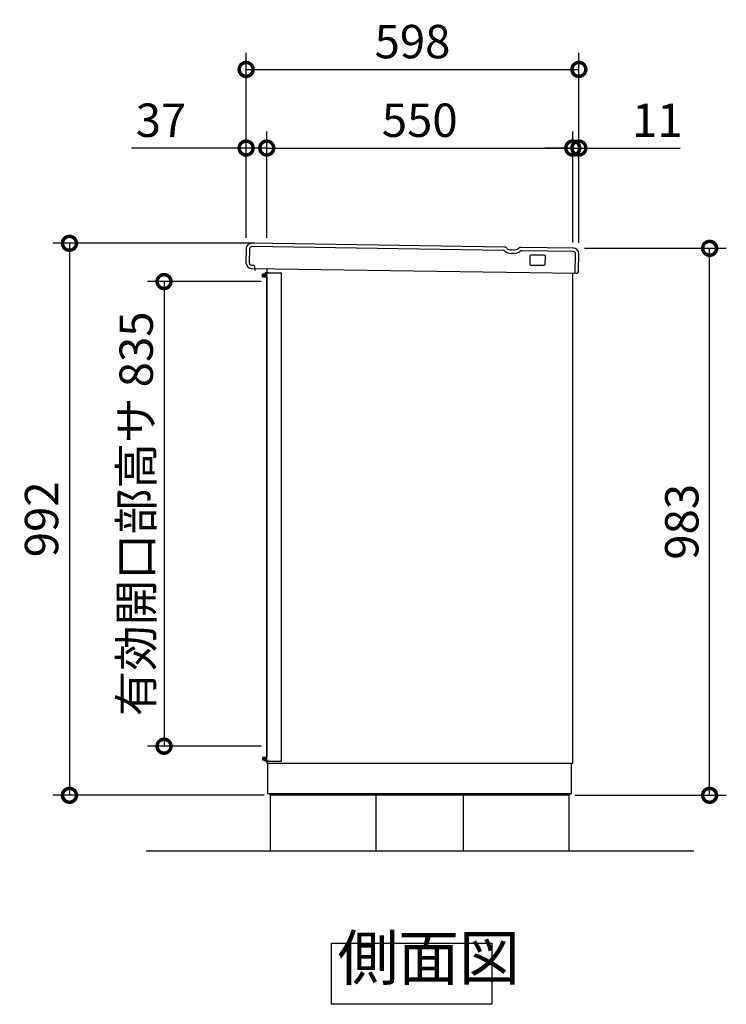
# Model space of a CAD drawing. Extents: x 70 to 8115, y 43 to 5705.
# Drawn here: x 3375 to 4645, y 2162 to 3931 of the extents above; entities that cross this region are included whole.
import ezdxf

# ---------------------------------------------------------------- set-up
doc = ezdxf.new("R2010")
doc.units = 0
doc.header["$LTSCALE"] = 20
doc.header["$PDMODE"] = 3
doc.header["$PDSIZE"] = 2
doc.layers.get('0').update_dxf_attribs({"linetype": 'CONTINUOUS'})
doc.layers.get('DEFPOINTS').update_dxf_attribs({"linetype": 'CONTINUOUS'})
for name, color, linetype in [('寸法', 4, 'CONTINUOUS'), ('細線', 5, 'CONTINUOUS'), ('部品1', 7, 'CONTINUOUS'), ('Ｇ．Ｌ', 30, 'CONTINUOUS')]:
    doc.layers.add(name, color=color, linetype=linetype)
doc.styles.add('STYLE1', font='isocp.shx', dxfattribs={"bigfont": 'bigfont.shx'})
doc.dimstyles.new('INABA_S20G', dxfattribs={"dimscale": 20, "dimtxt": 3, "dimasz": 2.5, "dimexe": 1.5, "dimexo": 0.5, "dimgap": 1, "dimtad": 3, "dimdec": 1, "dimdsep": 46, "dimtxsty": 'STYLE1', "dimblk1": 'DOTSMALL', "dimblk2": 'DOTSMALL', "dimsah": 1, "dimcen": 0, "dimclrt": 7, "dimadec": 0, "dimazin": 0, "dimtfac": 1, "dimtdec": 4, "dimtix": 1, "dimtmove": 0, "dimatfit": 3, "dimldrblk": 'DOTSMALL', "dimfxl": 1, "dimtolj": 1, "dimtzin": 0, "dimarcsym": 0})

# ---------------------------------------------------------------- blocks, each defined once
blk = doc.blocks.new('_DOTSMALL')
at = {"color": 0, "linetype": 'ByBlock', "ltscale": 50, "const_width": 0.5}
blk.add_lwpolyline([(-0.0625, 0, 1), (0.0625, 0, 1)], format="xyb", close=True, dxfattribs=at)
blk = doc.blocks.new('*D8')
at = {"layer": 'DEFPOINTS', "color": 0, "ltscale": 50}
for p in [(3807.8, 3529.2), (3464.6, 2537.2), (3824.7, 2537.2)]:
    blk.add_point(p, dxfattribs=at)
at = {"layer": '寸法', "color": 0, "lineweight": -2, "ltscale": 50}
for p, q in [((3797.8, 3529.2), (3434.6, 3529.2)), ((3464.6, 3529.2), (3464.6, 2537.2)), ((3814.7, 2537.2), (3434.6, 2537.2))]:
    blk.add_line(p, q, dxfattribs=at)
at = {"layer": '寸法', "color": 0, "lineweight": -2, "ltscale": 50, "xscale": 50, "yscale": 50, "zscale": 50}
for p, rotation in [((3464.6, 3529.2), 90), ((3464.6, 2537.2), 270)]:
    blk.add_blockref('_DOTSMALL', p, dxfattribs=dict(at, rotation=rotation))
at = {"layer": '寸法', "color": 7, "ltscale": 50, "insert": (3414.5, 3033.2), "char_height": 60, "attachment_point": 5, "rotation": 90, "style": 'STYLE1'}
blk.add_mtext('\\A1;992', dxfattribs=at)
blk = doc.blocks.new('*D9')
at = {"layer": 'DEFPOINTS', "color": 0, "ltscale": 50}
for p in [(4380.2, 3520.2), (4615.2, 3520.2), (4363.2, 2537.2)]:
    blk.add_point(p, dxfattribs=at)
at = {"layer": '寸法', "color": 0, "lineweight": -2, "ltscale": 50}
for p, q in [((4390.2, 3520.2), (4645.2, 3520.2)), ((4615.2, 2537.2), (4615.2, 3520.2)), ((4373.2, 2537.2), (4645.2, 2537.2))]:
    blk.add_line(p, q, dxfattribs=at)
at = {"layer": '寸法', "color": 0, "lineweight": -2, "ltscale": 50, "xscale": 50, "yscale": 50, "zscale": 50}
for p, rotation in [((4615.2, 3520.2), 90), ((4615.2, 2537.2), 270)]:
    blk.add_blockref('_DOTSMALL', p, dxfattribs=dict(at, rotation=rotation))
at = {"layer": '寸法', "color": 7, "ltscale": 50, "insert": (4565.2, 3028.7), "char_height": 60, "attachment_point": 5, "rotation": 90, "style": 'STYLE1'}
blk.add_mtext('\\A1;983', dxfattribs=at)
blk = doc.blocks.new('*D10')
at = {"layer": 'DEFPOINTS', "color": 0, "ltscale": 50}
for p in [(4380.2, 3700.4), (4369.2, 3520.5), (4380.2, 3520.2)]:
    blk.add_point(p, dxfattribs=at)
at = {"layer": '寸法', "color": 0, "lineweight": -2, "ltscale": 50}
for p, q in [((4369.2, 3530.5), (4369.2, 3730.4)), ((4380.2, 3530.2), (4380.2, 3730.4)), ((4369.2, 3700.4), (4319.2, 3700.4)), ((4369.2, 3700.4), (4380.2, 3700.4)), ((4380.2, 3700.4), (4562.2, 3700.4))]:
    blk.add_line(p, q, dxfattribs=at)
at = {"layer": '寸法', "color": 0, "lineweight": -2, "ltscale": 50, "xscale": 50, "yscale": 50, "zscale": 50}
blk.add_blockref('_DOTSMALL', (4369.2, 3700.4), dxfattribs=at)
at = {"layer": '寸法', "color": 0, "lineweight": -2, "ltscale": 50, "xscale": 50, "yscale": 50, "zscale": 50, "rotation": 180}
blk.add_blockref('_DOTSMALL', (4380.2, 3700.4), dxfattribs=at)
at = {"layer": '寸法', "color": 7, "ltscale": 50, "insert": (4521.2, 3750.4), "char_height": 60, "attachment_point": 5, "style": 'STYLE1'}
blk.add_mtext('\\A1;11', dxfattribs=at)
blk = doc.blocks.new('*D11')
at = {"layer": 'DEFPOINTS', "color": 0, "ltscale": 50}
for p in [(3819.2, 3460.4), (3634.6, 2625.4), (3819.2, 2625.4)]:
    blk.add_point(p, dxfattribs=at)
at = {"layer": '寸法', "color": 0, "lineweight": -2, "ltscale": 50}
for p, q in [((3809.2, 3460.4), (3604.6, 3460.4)), ((3634.6, 3460.4), (3634.6, 2625.4)), ((3809.2, 2625.4), (3604.6, 2625.4))]:
    blk.add_line(p, q, dxfattribs=at)
at = {"layer": '寸法', "color": 0, "lineweight": -2, "ltscale": 50, "xscale": 50, "yscale": 50, "zscale": 50}
for p, rotation in [((3634.6, 3460.4), 90), ((3634.6, 2625.4), 270)]:
    blk.add_blockref('_DOTSMALL', p, dxfattribs=dict(at, rotation=rotation))
at = {"layer": '寸法', "color": 7, "ltscale": 50, "insert": (3584.6, 3042.9), "char_height": 60, "attachment_point": 5, "rotation": 90, "style": 'STYLE1'}
blk.add_mtext('\\A1;有効開口部高サ 835', dxfattribs=at)
blk = doc.blocks.new('*D12')
at = {"layer": 'DEFPOINTS', "color": 0, "ltscale": 50}
for p in [(4380.2, 3841.7), (3782.2, 3529.2), (4380.2, 3520.2)]:
    blk.add_point(p, dxfattribs=at)
at = {"layer": '寸法', "color": 0, "lineweight": -2, "ltscale": 50}
for p, q in [((3782.2, 3539.2), (3782.2, 3871.7)), ((4380.2, 3530.2), (4380.2, 3871.7)), ((3782.2, 3841.7), (4380.2, 3841.7))]:
    blk.add_line(p, q, dxfattribs=at)
at = {"layer": '寸法', "color": 0, "lineweight": -2, "ltscale": 50, "xscale": 50, "yscale": 50, "zscale": 50, "rotation": 180}
blk.add_blockref('_DOTSMALL', (3782.2, 3841.7), dxfattribs=at)
at = {"layer": '寸法', "color": 0, "lineweight": -2, "ltscale": 50, "xscale": 50, "yscale": 50, "zscale": 50}
blk.add_blockref('_DOTSMALL', (4380.2, 3841.7), dxfattribs=at)
at = {"layer": '寸法', "color": 7, "ltscale": 50, "insert": (4081.2, 3891.7), "char_height": 60, "attachment_point": 5, "style": 'STYLE1'}
blk.add_mtext('\\A1;598', dxfattribs=at)
blk = doc.blocks.new('*D13')
at = {"layer": 'DEFPOINTS', "color": 0, "ltscale": 50}
for p in [(3782.2, 3700.4), (3782.2, 3529.2), (3819.2, 3528.8)]:
    blk.add_point(p, dxfattribs=at)
at = {"layer": '寸法', "color": 0, "lineweight": -2, "ltscale": 50}
for p, q in [((3782.2, 3539.2), (3782.2, 3730.4)), ((3819.2, 3538.8), (3819.2, 3730.4)), ((3782.2, 3700.4), (3576.2, 3700.4)), ((3819.2, 3700.4), (3782.2, 3700.4)), ((3819.2, 3700.4), (3869.2, 3700.4))]:
    blk.add_line(p, q, dxfattribs=at)
at = {"layer": '寸法', "color": 0, "lineweight": -2, "ltscale": 50, "xscale": 50, "yscale": 50, "zscale": 50}
blk.add_blockref('_DOTSMALL', (3782.2, 3700.4), dxfattribs=at)
at = {"layer": '寸法', "color": 0, "lineweight": -2, "ltscale": 50, "xscale": 50, "yscale": 50, "zscale": 50, "rotation": 180}
blk.add_blockref('_DOTSMALL', (3819.2, 3700.4), dxfattribs=at)
at = {"layer": '寸法', "color": 7, "ltscale": 50, "insert": (3629.2, 3750.4), "char_height": 60, "attachment_point": 5, "style": 'STYLE1'}
blk.add_mtext('\\A1;37', dxfattribs=at)
blk = doc.blocks.new('*D14')
at = {"layer": 'DEFPOINTS', "color": 0, "ltscale": 50}
for p in [(4369.2, 3700.4), (3819.2, 3529.2), (4369.2, 3520.5)]:
    blk.add_point(p, dxfattribs=at)
at = {"layer": '寸法', "color": 0, "lineweight": -2, "ltscale": 50}
for p, q in [((3819.2, 3539.2), (3819.2, 3730.4)), ((4369.2, 3530.5), (4369.2, 3730.4)), ((3819.2, 3700.4), (4369.2, 3700.4))]:
    blk.add_line(p, q, dxfattribs=at)
at = {"layer": '寸法', "color": 0, "lineweight": -2, "ltscale": 50, "xscale": 50, "yscale": 50, "zscale": 50, "rotation": 180}
blk.add_blockref('_DOTSMALL', (3819.2, 3700.4), dxfattribs=at)
at = {"layer": '寸法', "color": 0, "lineweight": -2, "ltscale": 50, "xscale": 50, "yscale": 50, "zscale": 50}
blk.add_blockref('_DOTSMALL', (4369.2, 3700.4), dxfattribs=at)
at = {"layer": '寸法', "color": 7, "ltscale": 50, "insert": (4094.2, 3750.4), "char_height": 60, "attachment_point": 5, "style": 'STYLE1'}
blk.add_mtext('\\A1;550', dxfattribs=at)

msp = doc.modelspace()

# ---------------------------------------------------------------- linework, layer by layer
at = {"layer": '細線', "ltscale": 50}
for p, q in [((4244.37694, 3516.396404), (3792.297128, 3523.200312)), ((3788.237387, 3519.26096), (3787.861173, 3494.26379)), ((4263.415309, 3511.109306), (4258.722269, 3511.179937)), ((4370.231678, 3514.50226), (4277.911124, 3515.891706)), ((4373.644332, 3475.446482), (4374.171031, 3510.442519)), ((3791.800526, 3490.204049), (3794.803085, 3490.15886)), ((3797.712454, 3484.114394), (3797.7576, 3487.114054)), ((3819.670351, 3473.999633), (3811.670351, 3473.999633)), ((3811.670351, 3468.999633), (3811.670351, 3473.999633)), ((3819.670351, 3471.499633), (3811.670351, 3471.499633)), ((3819.670351, 3468.999633), (3811.670351, 3468.999633)), ((3811.670351, 3468.999633), (3819.670351, 3468.999633)), ((3816.670351, 3475.999633), (3815.670351, 3474.999633)), ((3815.670351, 3474.999633), (3819.670351, 3474.999633)), ((3815.670351, 3474.999633), (3815.670351, 3473.999633)), ((3822.670351, 3475.999633), (3816.670351, 3475.999633)), ((3819.670351, 2598.699633), (3819.670351, 3475.699633)), ((3845.670351, 3475.699633), (3819.670351, 3475.699633)), ((3822.670351, 3475.999633), (3822.970351, 3475.699633)), ((3845.670351, 2598.699633), (3845.670351, 3475.699633)), ((3819.670351, 2605.399633), (3811.670351, 2605.399633)), ((3811.670351, 2605.399633), (3819.670351, 2605.399633)), ((3811.670351, 2605.399633), (3811.670351, 2600.399633)), ((3819.670351, 2602.899633), (3811.670351, 2602.899633)), ((3819.670351, 2600.399633), (3811.670351, 2600.399633)), ((3815.670351, 2599.399633), (3815.670351, 2600.399633)), ((3816.670351, 2598.399633), (3815.670351, 2599.399633)), ((3815.670351, 2599.399633), (3819.670351, 2599.399633)), ((3822.670351, 2598.399633), (3816.670351, 2598.399633)), ((3819.670351, 2598.699633), (3845.670351, 2598.699633)), ((3822.670351, 2598.399633), (3822.970351, 2598.699633))]:
    msp.add_line(p, q, dxfattribs=at)
for centre, radius, start, end in [((3792.236934, 3519.200765), 4, 89.13775, 179.13775), ((4244.301697, 3511.39697), 5, 50.896153608, 89.13775), ((4258.997657, 3529.477865), 18.3, 230.896153608, 269.13775), ((4263.690697, 3529.407233), 18.3, 269.13775, 307.379346392), ((4277.835881, 3510.892273), 5, 89.13775, 127.379346392), ((4370.171483, 3510.502713), 4, 359.13775, 89.13775), ((3791.86072, 3494.203596), 4, 179.13775, 269.13775), ((3794.75794, 3487.1592), 3, 359.13775, 89.13775)]:
    msp.add_arc(centre, radius, start, end, dxfattribs=at)
at = {"layer": '部品1', "ltscale": 50}
for p, q in [((4246.553326, 3522.364328), (3792.387419, 3529.199633)), ((4370.321969, 3520.501581), (4275.91532, 3521.922423)), ((3782.238066, 3519.351251), (3781.861853, 3494.354082)), ((4250.982085, 3520.148309), (4249.86377, 3521.109119)), ((4263.5056, 3517.108626), (4258.81256, 3517.179258)), ((4271.421878, 3519.840685), (4272.568601, 3520.767406)), ((4292.097549, 3506.177121), (4291.886869, 3492.178707)), ((4318.124702, 3507.785633), (4294.12742, 3508.146798)), ((4319.883699, 3491.757348), (4320.094378, 3505.755763)), ((4379.718895, 3480.355625), (4380.170351, 3510.352228)), ((4293.856546, 3490.148836), (4317.853828, 3489.787671)), ((3791.710235, 3484.204729), (4374.644219, 3475.431434)), ((3798.352181, 3480.104313), (3798.412375, 3484.10386)), ((3819.170351, 3483.791447), (3819.170351, 3475.999633)), ((3819.170351, 3468.999633), (3819.170351, 2605.399633)), ((4369.170351, 2595.199633), (4369.170351, 3475.513817)), ((3819.170351, 2598.399633), (3819.170351, 2595.199633)), ((3819.170351, 2595.199633), (4369.170351, 2595.199633)), ((3820.670351, 2595.199633), (3820.670351, 2540.199633)), ((4367.170351, 2540.199633), (4367.170351, 2595.199633)), ((3820.670351, 2540.199633), (4367.170351, 2540.199633)), ((3824.670351, 2540.199633), (3824.670351, 2537.199633)), ((4363.170351, 2537.199633), (3824.670351, 2537.199633)), ((3825.420351, 2537.199633), (3825.420351, 2437.199633)), ((4015.420351, 2537.199633), (4015.420351, 2437.199633)), ((4172.420351, 2537.199633), (4172.420351, 2437.199633)), ((4362.420351, 2537.199633), (4362.420351, 2437.199633)), ((4363.170351, 2540.199633), (4363.170351, 2537.199633))]:
    msp.add_line(p, q, dxfattribs=at)
msp.add_lwpolyline([(3935.394815, 2271.220448), (4224.020021, 2271.220448), (4224.020021, 2161.644332), (3935.394815, 2161.644332)], close=True, dxfattribs=at)
for centre, radius, start, end in [((3792.236934, 3519.200765), 10, 89.13775, 179.13775), ((4246.475073, 3517.164917), 5.2, 49.332178908, 89.13775), ((4275.837068, 3516.723012), 5.2, 89.13775, 128.943321092), ((4258.997657, 3529.477865), 12.3, 229.332178908, 269.13775), ((4263.690697, 3529.407233), 12.3, 269.13775, 308.943321092), ((4294.097322, 3506.147024), 2, 89.13775, 179.13775), ((4318.094605, 3505.78586), 2, 359.13775, 89.13775), ((4370.171483, 3510.502713), 10, 359.13775, 89.13775), ((3791.86072, 3494.203596), 10, 179.13775, 269.13775), ((4293.886643, 3492.14861), 2, 179.13775, 269.13775), ((4317.883925, 3491.787445), 2, 269.13775, 359.13775), ((4374.719461, 3480.430867), 5, 269.13775, 359.13775)]:
    msp.add_arc(centre, radius, start, end, dxfattribs=at)
at = {"layer": 'Ｇ．Ｌ', "ltscale": 50}
msp.add_line((3602.700052, 2437.199633), (4586.836363, 2437.199633), dxfattribs=at)

# ---------------------------------------------------------------- texts
at = {"layer": '部品1', "color": 7, "ltscale": 50, "insert": (3946.557088, 2180.340549), "char_height": 80, "attachment_point": 7, "style": 'STYLE1'}
msp.add_mtext('側面図', dxfattribs=at)

# ---------------------------------------------------------------- dimensions: what is measured, and where the dimension line sits
at = {"layer": '寸法', "ltscale": 50}
for base, p1, p2, picture, middle in [((4380.170351, 3841.681032), (3782.170351, 3529.199633), (4380.170351, 3520.199633), '*D12', (4081.170351, 3891.681032)), ((4369.170351, 3700.398985), (3819.170351, 3529.199633), (4369.170351, 3520.518913), '*D14', (4094.170351, 3750.398985))]:
    dim = msp.add_linear_dim(base=base, p1=p1, p2=p2, dimstyle='INABA_S20G', override={"dimdec": 5}, dxfattribs=at)
    dim.commit()
    dim.dimension.update_dxf_attribs({"geometry": picture, "text_midpoint": middle})
for base, p1, p2, picture, middle in [((3782.170351, 3700.398985), (3819.170351, 3528.796544), (3782.170351, 3529.199633), '*D13', (3629.170351, 3700.398985)), ((4380.170351, 3700.398985), (4369.170351, 3520.518913), (4380.170351, 3520.199633), '*D10', (4521.170351, 3700.398985))]:
    dim = msp.add_linear_dim(base=base, p1=p1, p2=p2, dimstyle='INABA_S20G', override={"dimdec": 5}, dxfattribs=at)
    dim.commit()
    dim.dimension.update_dxf_attribs({"geometry": picture, "text_midpoint": middle, "dimtype": 160})
dim = msp.add_linear_dim(base=(3464.579938, 2537.199633), p1=(3807.770351, 3529.199633), p2=(3824.670351, 2537.199633), angle=90, dimstyle='INABA_S20G', dxfattribs=at)
dim.commit()
dim.dimension.update_dxf_attribs({"geometry": '*D8', "text_midpoint": (3414.545031, 3033.199633)})
dim = msp.add_linear_dim(base=(4615.24157, 3520.199633), p1=(4363.170351, 2537.199633), p2=(4380.170351, 3520.199633), angle=90, dimstyle='INABA_S20G', override={"dimdec": 5}, dxfattribs=at)
dim.commit()
dim.dimension.update_dxf_attribs({"geometry": '*D9', "text_midpoint": (4565.24157, 3028.699633)})
dim = msp.add_linear_dim(base=(3634.614322, 2625.357091), p1=(3819.170351, 3460.357091), p2=(3819.170351, 2625.357091), angle=90, text='有効開口部高サ <>', dimstyle='INABA_S20G', override={"dimdec": 5}, dxfattribs=at)
dim.commit()
dim.dimension.update_dxf_attribs({"geometry": '*D11', "text_midpoint": (3584.614322, 3042.857091)})

doc.saveas('drawing.dxf')
